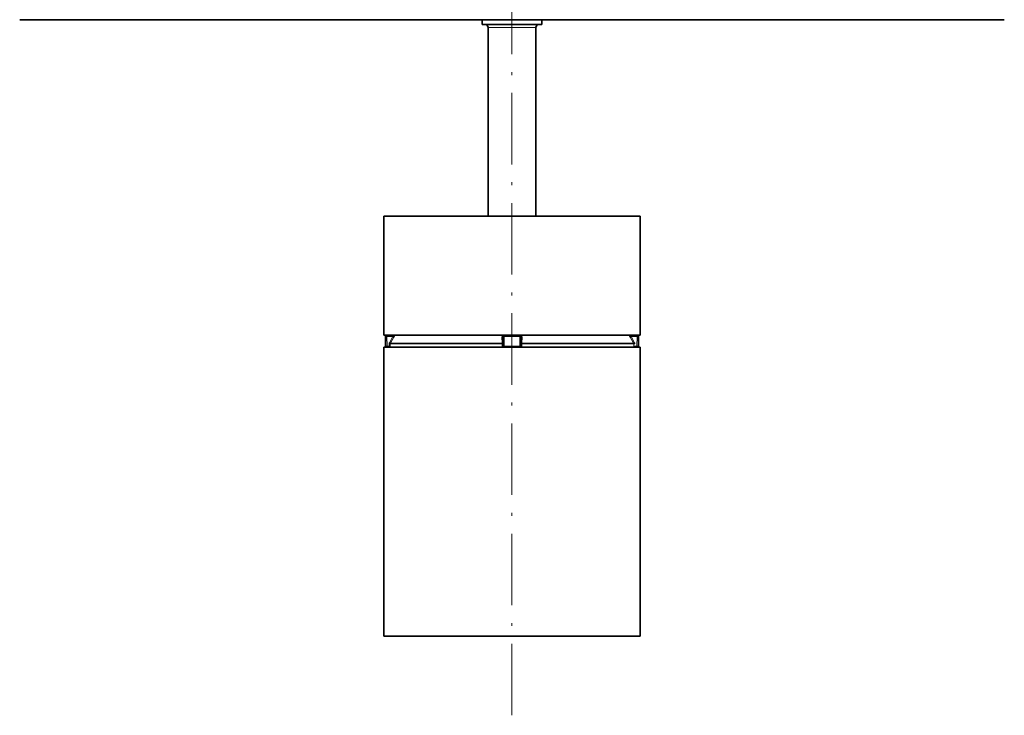
# Model space of a CAD drawing. Extents: x 0 to 594, y 0 to 420.
# Drawn here: x 162 to 327, y 172 to 289 of the extents above; entities that cross this region are included whole.
import ezdxf

# ---------------------------------------------------------------- set-up
doc = ezdxf.new("R2010")
doc.units = 0
doc.linetypes.add('DASHDOT', pattern=[18.5, 12, -3, 0.5, -3])

msp = doc.modelspace()

# ---------------------------------------------------------------- linework, layer by layer
at = {"color": 7, "linetype": 'DASHDOT', "lineweight": 13}
msp.add_line((244.248688, 172.468445), (244.248688, 371.74823), dxfattribs=at)
at = {"color": 7, "lineweight": 35}
for p, q in [((326.870331, 289.27594), (161.627075, 289.27594)), ((240.248688, 256.276093), (240.248688, 287.940704)), ((248.248688, 256.27594), (248.248688, 287.940704)), ((222.748688, 236.27594), (222.748688, 256.27594)), ((265.748688, 256.27594), (222.748688, 256.27594)), ((265.748688, 236.27594), (265.748688, 256.27594)), ((265.748688, 236.27594), (222.748688, 236.27594)), ((222.748688, 234.276245), (222.748688, 185.776245)), ((228.373138, 234.276245), (265.748688, 234.276245)), ((265.748688, 234.276245), (265.748688, 185.776245)), ((255.509369, 185.776245), (223.648682, 185.776245)), ((228.373138, 185.776245), (265.748688, 185.776245))]:
    msp.add_line(p, q, dxfattribs=at)
at = {"color": 7, "lineweight": 35, "ltscale": 0.015302}
for p, q in [((239.860779, 289.27594), (239.248688, 289.27594)), ((239.860779, 288.458496), (239.248688, 288.458496))]:
    msp.add_line(p, q, dxfattribs=at)
at = {"color": 7, "lineweight": 35, "ltscale": 0.020436}
for p, q in [((239.248688, 288.458496), (239.248688, 289.27594)), ((249.248688, 288.458496), (249.248688, 289.27594))]:
    msp.add_line(p, q, dxfattribs=at)
at = {"color": 7, "lineweight": 35, "ltscale": 0.234698}
msp.add_line((249.248688, 289.27594), (239.860779, 289.27594), dxfattribs=at)
at = {"color": 7, "lineweight": 35, "ltscale": 0.012944}
for p, q in [((239.766144, 288.440399), (239.248703, 288.458496)), ((248.731232, 288.440399), (249.248672, 288.458496))]:
    msp.add_line(p, q, dxfattribs=at)
at = {"color": 7, "lineweight": 13, "ltscale": 0.013718}
msp.add_line((240.31488, 288.440399), (239.766144, 288.440399), dxfattribs=at)
at = {"color": 7, "lineweight": 35, "ltscale": 0.234697}
msp.add_line((249.248672, 288.458496), (239.860779, 288.458496), dxfattribs=at)
at = {"color": 7, "lineweight": 13, "ltscale": 0.012242}
msp.add_line((240.738358, 287.940704), (240.248688, 287.940704), dxfattribs=at)
at = {"color": 7, "lineweight": 13, "ltscale": 0.098345}
msp.add_line((240.31488, 288.440399), (244.248688, 288.440399), dxfattribs=at)
at = {"color": 7, "lineweight": 13, "ltscale": 0.087758}
msp.add_line((240.738358, 287.940704), (244.248688, 287.940704), dxfattribs=at)
at = {"color": 7, "lineweight": 13, "ltscale": 0.112064}
msp.add_line((244.248688, 288.440399), (248.731232, 288.440399), dxfattribs=at)
at = {"color": 7, "lineweight": 13, "ltscale": 0.1}
msp.add_line((248.248688, 287.940704), (244.248688, 287.940704), dxfattribs=at)
at = {"color": 7, "lineweight": 13, "ltscale": 0.001011}
msp.add_line((223.017349, 236.072449), (223.057785, 236.072449), dxfattribs=at)
at = {"color": 7, "lineweight": 35, "ltscale": 0.039999}
for p, q in [((223.045273, 234.472748), (223.017349, 236.072449)), ((265.452087, 234.472748), (265.480011, 236.072449))]:
    msp.add_line(p, q, dxfattribs=at)
at = {"color": 7, "lineweight": 13, "ltscale": 0.00499}
for p, q in [((223.25737, 236.073334), (223.057785, 236.072449)), ((265.23999, 236.073334), (265.439606, 236.072449)), ((223.284058, 234.473633), (223.084473, 234.472748)), ((265.213318, 234.473633), (265.412903, 234.472748))]:
    msp.add_line(p, q, dxfattribs=at)
at = {"color": 7, "lineweight": 13, "ltscale": 0.039998}
for p, q in [((223.084473, 234.472748), (223.057785, 236.072449)), ((223.284058, 234.473633), (223.25737, 236.073334)), ((265.213318, 234.473633), (265.23999, 236.073334)), ((265.412903, 234.472748), (265.439606, 236.072449))]:
    msp.add_line(p, q, dxfattribs=at)
at = {"color": 7, "lineweight": 35, "ltscale": 0.001001}
msp.add_line((223.217316, 236.27594), (223.25737, 236.27594), dxfattribs=at)
at = {"color": 7, "lineweight": 35, "ltscale": 0.030459}
for p, q in [((224.475739, 236.27594), (223.25737, 236.27594)), ((264.021637, 236.27594), (265.23999, 236.27594))]:
    msp.add_line(p, q, dxfattribs=at)
at = {"color": 7, "lineweight": 13, "ltscale": 0.005065}
for p, q in [((223.25737, 236.27594), (223.25737, 236.073334)), ((265.23999, 236.27594), (265.23999, 236.073334))]:
    msp.add_line(p, q, dxfattribs=at)
at = {"color": 7, "lineweight": 13, "ltscale": 0.025346}
for p, q in [((224.271225, 236.073334), (223.25737, 236.073334)), ((264.226135, 236.073334), (265.23999, 236.073334))]:
    msp.add_line(p, q, dxfattribs=at)
at = {"color": 7, "lineweight": 13, "ltscale": 0.009142}
for p, q in [((223.617065, 234.839325), (223.616684, 234.473633)), ((223.816406, 234.8367), (223.816025, 234.471008)), ((264.681366, 234.471008), (264.680969, 234.8367))]:
    msp.add_line(p, q, dxfattribs=at)
at = {"color": 7, "lineweight": 13, "ltscale": 0.004984}
for p, q in [((223.816406, 234.8367), (223.617065, 234.839325)), ((264.680969, 234.8367), (264.88031, 234.839325)), ((223.816025, 234.471008), (223.616684, 234.473633)), ((264.681366, 234.471008), (264.880707, 234.473633))]:
    msp.add_line(p, q, dxfattribs=at)
at = {"color": 7, "lineweight": 13, "ltscale": 0.029889}
for p, q in [((224.271225, 236.073334), (223.671051, 235.039337)), ((264.226135, 236.073334), (264.826324, 235.039337))]:
    msp.add_line(p, q, dxfattribs=at)
at = {"color": 7, "lineweight": 13, "ltscale": 0.005021}
for p, q in [((223.843689, 234.936707), (223.671051, 235.039337)), ((264.653687, 234.936707), (264.826324, 235.039337))]:
    msp.add_line(p, q, dxfattribs=at)
at = {"color": 7, "lineweight": 13, "ltscale": 0.469184}
for p, q in [((242.583755, 234.8367), (223.816406, 234.8367)), ((264.680969, 234.8367), (245.91362, 234.8367))]:
    msp.add_line(p, q, dxfattribs=at)
at = {"color": 7, "lineweight": 13, "ltscale": 0.029888}
for p, q in [((224.443817, 235.970703), (223.843689, 234.936707)), ((264.053558, 235.970703), (264.653687, 234.936707))]:
    msp.add_line(p, q, dxfattribs=at)
at = {"color": 7, "lineweight": 13, "ltscale": 0.468383}
for p, q in [((242.579025, 234.936707), (223.843689, 234.936707)), ((264.653687, 234.936707), (245.91835, 234.936707))]:
    msp.add_line(p, q, dxfattribs=at)
at = {"color": 7, "lineweight": 13, "ltscale": 0.00502}
for p, q in [((224.443817, 235.970703), (224.271225, 236.073334)), ((264.053558, 235.970703), (264.226135, 236.073334))]:
    msp.add_line(p, q, dxfattribs=at)
at = {"color": 7, "lineweight": 35, "ltscale": 0.003347}
for p, q in [((224.609619, 236.27594), (224.475739, 236.27594)), ((263.887756, 236.27594), (264.021637, 236.27594))]:
    msp.add_line(p, q, dxfattribs=at)
at = {"color": 7, "lineweight": 35, "ltscale": 0.452269}
for p, q in [((224.609619, 236.27594), (242.700363, 236.27594)), ((245.797012, 236.27594), (263.887756, 236.27594))]:
    msp.add_line(p, q, dxfattribs=at)
at = {"color": 7, "lineweight": 13, "ltscale": 0.025852}
for p, q in [((242.566025, 235.970703), (242.579025, 234.936707)), ((245.931351, 235.970703), (245.91835, 234.936707))]:
    msp.add_line(p, q, dxfattribs=at)
at = {"color": 7, "lineweight": 13, "ltscale": 0.002503}
for p, q in [((242.579025, 234.936707), (242.583755, 234.8367)), ((245.91835, 234.936707), (245.91362, 234.8367))]:
    msp.add_line(p, q, dxfattribs=at)
at = {"color": 7, "lineweight": 13, "ltscale": 0.004594}
for p, q in [((242.583755, 234.8367), (242.767487, 234.839325)), ((245.91362, 234.8367), (245.729889, 234.839325))]:
    msp.add_line(p, q, dxfattribs=at)
at = {"color": 7, "lineweight": 13, "ltscale": 0.009143}
for p, q in [((242.588501, 234.471008), (242.583755, 234.8367)), ((245.908875, 234.471008), (245.91362, 234.8367))]:
    msp.add_line(p, q, dxfattribs=at)
at = {"color": 7, "lineweight": 35, "ltscale": 0.006274}
for p, q in [((242.700363, 236.27594), (242.951324, 236.27594)), ((245.797012, 236.27594), (245.546051, 236.27594))]:
    msp.add_line(p, q, dxfattribs=at)
at = {"color": 7, "lineweight": 35, "ltscale": 0.039996}
for p, q in [((242.772278, 234.473633), (242.751343, 236.073334)), ((245.725098, 234.473633), (245.746033, 236.073334))]:
    msp.add_line(p, q, dxfattribs=at)
at = {"color": 7, "lineweight": 13, "ltscale": 0.039996}
for p, q in [((242.960114, 234.472748), (242.93898, 236.072449)), ((245.537262, 234.472748), (245.55838, 236.072449))]:
    msp.add_line(p, q, dxfattribs=at)
at = {"color": 7, "lineweight": 13, "ltscale": 0.065485}
msp.add_line((242.93898, 236.072449), (245.55838, 236.072449), dxfattribs=at)
at = {"color": 7, "lineweight": 35, "ltscale": 0.064868}
msp.add_line((242.951324, 236.27594), (245.546051, 236.27594), dxfattribs=at)
at = {"color": 7, "lineweight": 35, "ltscale": 0.001002}
msp.add_line((265.23999, 236.27594), (265.28006, 236.27594), dxfattribs=at)
at = {"color": 7, "lineweight": 13, "ltscale": 0.00101}
msp.add_line((265.439606, 236.072449), (265.480011, 236.072449), dxfattribs=at)
at = {"color": 7, "lineweight": 35, "ltscale": 0.140611}
for p, q in [((222.748688, 234.276245), (228.373138, 234.276245)), ((222.748688, 185.776245), (228.373138, 185.776245))]:
    msp.add_line(p, q, dxfattribs=at)
at = {"color": 7, "lineweight": 13, "ltscale": 0.00098}
for p, q in [((223.084473, 234.472748), (223.045273, 234.472748)), ((265.452087, 234.472748), (265.412903, 234.472748))]:
    msp.add_line(p, q, dxfattribs=at)
at = {"color": 7, "lineweight": 13, "ltscale": 0.008316}
msp.add_line((223.284058, 234.473633), (223.616684, 234.473633), dxfattribs=at)
at = {"color": 7, "lineweight": 13, "ltscale": 0.004935}
for p, q in [((223.284058, 234.276245), (223.284058, 234.473633)), ((265.213318, 234.276245), (265.213318, 234.473633))]:
    msp.add_line(p, q, dxfattribs=at)
at = {"color": 7, "lineweight": 13, "ltscale": 0.004595}
for p, q in [((242.588501, 234.471008), (242.772278, 234.473633)), ((245.908875, 234.471008), (245.725098, 234.473633))]:
    msp.add_line(p, q, dxfattribs=at)
at = {"color": 7, "lineweight": 13, "ltscale": 0.064429}
msp.add_line((245.537262, 234.472748), (242.960114, 234.472748), dxfattribs=at)
at = {"color": 7, "lineweight": 13, "ltscale": 0.008315}
msp.add_line((265.213318, 234.473633), (264.880707, 234.473633), dxfattribs=at)
at = {"color": 7, "lineweight": 35, "ltscale": 0.233483}
msp.add_line((264.848694, 185.776245), (255.509369, 185.776245), dxfattribs=at)
at = {"color": 7, "lineweight": 13}
for points in [[(224.271225, 236.073334), (224.456635, 236.246704), (224.473785, 236.267426), (224.476898, 236.272919), (224.477264, 236.274445), (224.476868, 236.275604), (224.475739, 236.27594)], [(264.021637, 236.27594), (264.020233, 236.275269), (264.020142, 236.274109), (264.021942, 236.269989), (264.029938, 236.259109), (264.072632, 236.213654), (264.226135, 236.073334)], [(223.588074, 234.276245), (223.590622, 234.277283), (223.592346, 234.279083), (223.59581, 234.28537), (223.60968, 234.350693), (223.616684, 234.473633)], [(264.880707, 234.473633), (264.893311, 234.315155), (264.901367, 234.285873), (264.905548, 234.278442), (264.908051, 234.276489), (264.909302, 234.276245)]]:
    msp.add_lwpolyline(points, dxfattribs=at)
at = {"color": 7, "lineweight": 35}
for centre, radius, start, end in [((239.748688, 287.940704), 0.5, 359.999999, 88), ((248.748688, 287.940704), 0.5, 92.000005, 179.999995), ((223.217316, 236.075943), 0.2, 90.000003, 181.000003), ((242.951324, 236.075943), 0.2, 90.000003, 180.750004), ((245.546051, 236.075943), 0.2, 359.25, 90.000003), ((265.28006, 236.075943), 0.2, 359, 90.000003), ((223.245239, 234.476242), 0.2, 181.000003, 269.999997), ((242.97226, 234.476242), 0.2, 180.750004, 269.999997), ((245.525116, 234.476242), 0.2, 269.999997, 359.25), ((265.252136, 234.476242), 0.2, 269.999997, 359)]:
    msp.add_arc(centre, radius, start, end, dxfattribs=at)
at = {"color": 7, "lineweight": 13}
for centre, radius, start, end in [((224.016357, 234.838837), 0.399286, 149.858763, 179.928807), ((224.015198, 234.836212), 0.1988, 149.630962, 179.85332), ((219.855103, 238.666656), 5.321918, 329.56509, 333.305505), ((242.967728, 235.976166), 0.40171, 131.728791, 180.778841), ((242.846039, 239.220123), 3.148642, 268.276201, 271.691316), ((245.651337, 239.220123), 3.148642, 268.308686, 271.723801), ((245.529663, 235.976166), 0.401709, 359.221103, 48.27131), ((268.642273, 238.666641), 5.321905, 206.694492, 210.434922), ((264.482178, 234.836212), 0.1988, 0.146681, 30.369043), ((264.481018, 234.838837), 0.399286, 0.071187, 30.141242), ((219.301117, 234.4711), 4.514889, 357.526406, 359.998808), ((242.99144, 234.476105), 0.402973, 180.726126, 209.735606), ((242.867065, 237.622543), 3.150748, 268.275955, 271.692122), ((245.63031, 237.622543), 3.150748, 268.30788, 271.724047), ((245.505936, 234.47612), 0.40298, 330.264614, 359.273537), ((269.196167, 234.4711), 4.514811, 180.00117, 182.473616)]:
    msp.add_arc(centre, radius, start, end, dxfattribs=at)
for centre, major_axis, ratio, start_param, end_param in [((223.25737, 236.075943), (0, 0.199997), 0.998096, 0, 1.5882496193), ((242.551361, 236.070709), (0.199982, 0.002625), 0.502037, 4.7792029562, 6.2831853074), ((242.564896, 235.036713), (0.199982, 0.002625), 0.501914, 4.7765094269, 6.2831849542), ((242.951324, 236.075943), (0, 0.199997), 0.061687, 6.2831853072, 7.8714349265), ((245.546051, 236.075943), (0, 0.199997), 0.061687, 4.6949356879, 6.2831853072), ((245.93248, 235.036713), (0.199982, -0.002625), 0.501913, 3.1415926536, 4.6482681733), ((245.946014, 236.070709), (0.199982, -0.002625), 0.502037, 3.1415926536, 4.6455750053), ((265.23999, 236.075943), (0, 0.199997), 0.998096, 4.6949356879, 6.2831853072), ((223.284058, 234.476242), (0, -0.199997), 0.998152, 4.7298422729, 6.2831853072), ((242.97226, 234.476242), (0, -0.199997), 0.060772, 4.7298422729, 6.2831853072), ((245.525116, 234.476242), (0, -0.199997), 0.060772, 0, 1.5533430343), ((265.213318, 234.476242), (0, -0.199997), 0.998152, 6.2831853072, 7.8365283415)]:
    msp.add_ellipse(centre, major_axis=major_axis, ratio=ratio, start_param=start_param, end_param=end_param, dxfattribs=at)

doc.saveas('drawing.dxf')
